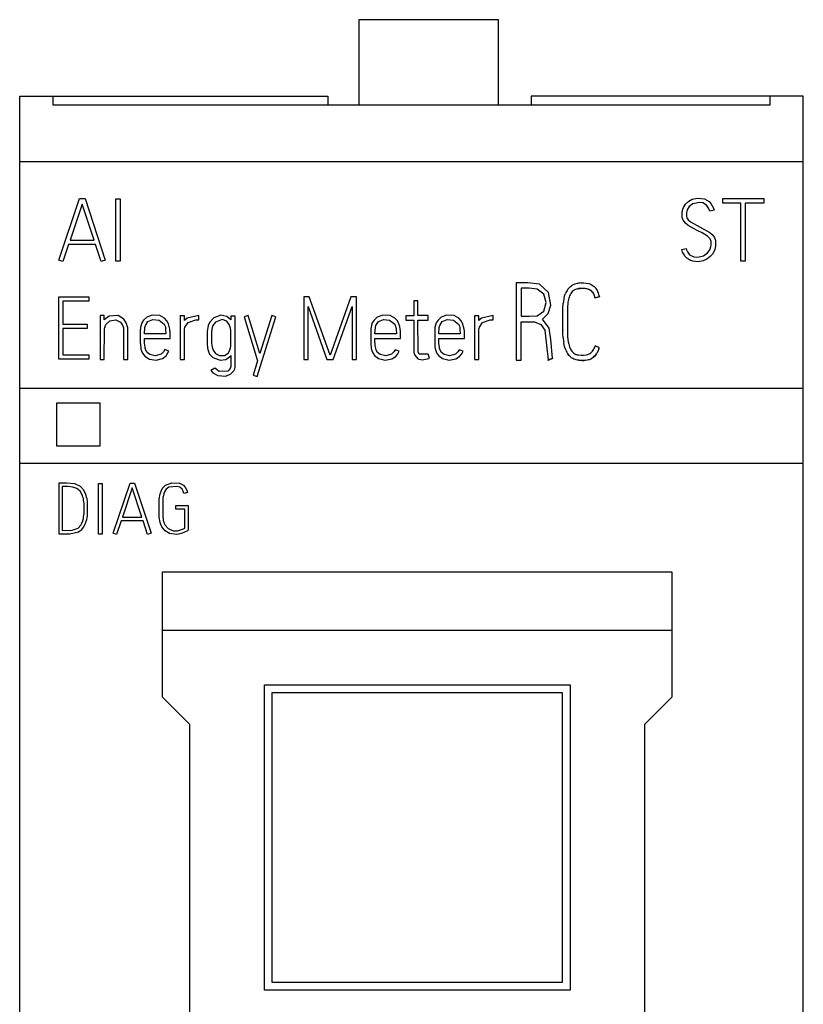
# Model space of a CAD drawing. Extents: x 0.2 to 20.2, y -0.2 to 73.
# Drawn here: x 0.2 to 20.2, y 47.9 to 73 of the extents above; entities that cross this region are included whole.
import ezdxf

# ---------------------------------------------------------------- set-up
doc = ezdxf.new("R2010")
doc.units = 0
doc.layers.add('DEFAULT_255_2_778', color=255, linetype='CONTINUOUS')

msp = doc.modelspace()

# ---------------------------------------------------------------- linework, layer by layer
at = {"layer": 'DEFAULT_255_2_778'}
for p, q in [((12.411, 73.023), (8.846, 73.023)), ((8.846, 73.023), (8.846, 70.84)), ((12.411, 70.84), (12.411, 73.023)), ((0.186, 1.773), (0.186, 71.073)), ((0.186, 71.073), (8.047, 71.073)), ((1.042, 70.84), (1.042, 71.073)), ((8.047, 71.073), (8.047, 70.84)), ((20.187, 71.073), (13.24, 71.073)), ((13.24, 71.073), (13.24, 70.84)), ((19.331, 71.073), (19.331, 70.84)), ((20.187, 1.773), (20.187, 71.073)), ((19.331, 70.84), (1.042, 70.84)), ((20.187, 69.389), (0.186, 69.389)), ((1.181, 66.88), (1.712, 68.458)), ((1.712, 68.458), (1.854, 68.458)), ((1.854, 68.458), (2.371, 66.88)), ((2.637, 68.452), (2.748, 68.452)), ((2.637, 66.856), (2.637, 68.452)), ((2.748, 68.452), (2.748, 66.856)), ((17.262, 68.393), (17.346, 68.436)), ((17.346, 68.436), (17.486, 68.467)), ((17.486, 68.467), (17.662, 68.449)), ((17.662, 68.449), (17.784, 68.376)), ((18.136, 68.454), (19.181, 68.454)), ((18.136, 68.34), (18.136, 68.454)), ((19.181, 68.454), (19.181, 68.34)), ((1.783, 68.316), (1.472, 67.391)), ((2.083, 67.391), (1.783, 68.316)), ((17.1, 68.139), (17.112, 68.185)), ((17.112, 68.185), (17.128, 68.229)), ((17.128, 68.229), (17.177, 68.311)), ((17.177, 68.311), (17.262, 68.393)), ((17.229, 68.182), (17.213, 68.132)), ((17.273, 68.253), (17.229, 68.182)), ((17.364, 68.322), (17.273, 68.253)), ((17.537, 68.356), (17.364, 68.322)), ((17.62, 68.344), (17.537, 68.356)), ((17.716, 68.284), (17.62, 68.344)), ((17.77, 68.209), (17.716, 68.284)), ((17.788, 68.172), (17.77, 68.209)), ((17.784, 68.376), (17.825, 68.332)), ((17.801, 68.132), (17.788, 68.172)), ((17.91, 68.163), (17.801, 68.132)), ((17.825, 68.332), (17.864, 68.273)), ((17.864, 68.273), (17.894, 68.208)), ((17.894, 68.208), (17.91, 68.163)), ((18.593, 68.34), (18.136, 68.34)), ((18.593, 66.856), (18.593, 68.34)), ((19.181, 68.34), (18.706, 68.34)), ((18.706, 68.34), (18.706, 66.856)), ((17.095, 67.985), (17.096, 68.115)), ((17.103, 67.95), (17.095, 67.985)), ((17.096, 68.115), (17.1, 68.139)), ((17.121, 67.906), (17.103, 67.95)), ((17.177, 67.83), (17.121, 67.906)), ((17.213, 68.132), (17.208, 68.101)), ((17.208, 68.101), (17.209, 67.997)), ((17.209, 67.997), (17.218, 67.967)), ((17.218, 67.967), (17.251, 67.914)), ((17.251, 67.914), (17.305, 67.865)), ((17.249, 67.769), (17.177, 67.83)), ((17.476, 67.642), (17.249, 67.769)), ((17.305, 67.865), (17.8, 67.592)), ((17.603, 67.578), (17.477, 67.642)), ((1.472, 67.391), (2.083, 67.391)), ((17.745, 67.494), (17.603, 67.578)), ((17.809, 67.425), (17.745, 67.494)), ((17.8, 67.592), (17.864, 67.537)), ((17.829, 67.383), (17.809, 67.425)), ((17.864, 67.537), (17.92, 67.458)), ((17.92, 67.458), (17.94, 67.407)), ((17.94, 67.407), (17.945, 67.387)), ((1.434, 67.278), (1.288, 66.845)), ((2.12, 67.278), (1.434, 67.278)), ((2.262, 66.845), (2.12, 67.278)), ((17.085, 67.151), (17.193, 67.182)), ((17.106, 67.09), (17.085, 67.151)), ((17.193, 67.182), (17.202, 67.148)), ((17.202, 67.148), (17.227, 67.094)), ((17.745, 67.066), (17.798, 67.143)), ((17.798, 67.143), (17.812, 67.175)), ((17.812, 67.175), (17.83, 67.232)), ((17.835, 67.36), (17.829, 67.383)), ((17.83, 67.232), (17.837, 67.266)), ((17.837, 67.266), (17.835, 67.36)), ((17.925, 67.153), (17.899, 67.094)), ((17.937, 67.195), (17.925, 67.153)), ((17.946, 67.237), (17.937, 67.195)), ((17.945, 67.387), (17.946, 67.237)), ((17.135, 67.032), (17.106, 67.09)), ((17.172, 66.979), (17.135, 67.032)), ((17.218, 66.933), (17.172, 66.979)), ((17.29, 66.885), (17.218, 66.933)), ((17.227, 67.094), (17.286, 67.022)), ((17.286, 67.022), (17.389, 66.968)), ((17.371, 66.856), (17.29, 66.885)), ((17.389, 66.968), (17.482, 66.956)), ((17.482, 66.956), (17.642, 66.989)), ((17.725, 66.907), (17.627, 66.864)), ((17.642, 66.989), (17.745, 67.066)), ((17.811, 66.973), (17.725, 66.907)), ((17.866, 67.039), (17.811, 66.973)), ((17.899, 67.094), (17.866, 67.039)), ((1.288, 66.845), (1.181, 66.88)), ((2.371, 66.88), (2.262, 66.845)), ((2.748, 66.856), (2.637, 66.856)), ((17.499, 66.843), (17.371, 66.856)), ((17.627, 66.864), (17.499, 66.843)), ((18.706, 66.856), (18.593, 66.856)), ((13.159, 66.303), (12.86, 66.303)), ((12.86, 66.303), (12.86, 64.332)), ((13.188, 66.165), (12.983, 66.165)), ((12.983, 66.165), (12.983, 65.449)), ((13.455, 66.267), (13.159, 66.303)), ((13.391, 66.143), (13.188, 66.165)), ((13.56, 66.016), (13.391, 66.143)), ((13.685, 66.059), (13.455, 66.267)), ((14.22, 66.186), (14.245, 66.207)), ((14.245, 66.207), (14.272, 66.226)), ((14.372, 66.135), (14.342, 66.12)), ((14.403, 66.145), (14.372, 66.135)), ((14.403, 66.141), (14.403, 66.145)), ((14.497, 66.161), (14.545, 66.164)), ((14.545, 66.159), (14.497, 66.157)), ((14.517, 66.301), (14.582, 66.302)), ((14.545, 66.164), (14.593, 66.163)), ((14.593, 66.159), (14.545, 66.159)), ((14.582, 66.302), (14.646, 66.297)), ((14.593, 66.163), (14.641, 66.159)), ((14.641, 66.159), (14.687, 66.149)), ((14.646, 66.297), (14.71, 66.284)), ((14.687, 66.149), (14.71, 66.141)), ((14.71, 66.137), (14.687, 66.144)), ((14.71, 66.284), (14.741, 66.274)), ((14.71, 66.141), (14.732, 66.131)), ((14.732, 66.127), (14.71, 66.137)), ((14.732, 66.131), (14.772, 66.105)), ((14.741, 66.274), (14.771, 66.262)), ((14.771, 66.262), (14.827, 66.228)), ((14.827, 66.228), (14.852, 66.208)), ((14.852, 66.208), (14.876, 66.185)), ((1.182, 65.946), (1.952, 65.946)), ((1.182, 64.35), (1.182, 65.946)), ((1.952, 65.946), (1.952, 65.833)), ((7.575, 65.946), (7.438, 65.946)), ((7.438, 65.946), (7.438, 64.346)), ((8.108, 64.459), (7.576, 65.946)), ((8.64, 65.946), (8.108, 64.459)), ((8.78, 65.946), (8.64, 65.946)), ((8.78, 64.346), (8.78, 65.946)), ((13.627, 65.8), (13.56, 66.016)), ((13.746, 65.733), (13.685, 66.059)), ((14.079, 65.905), (14.095, 65.967)), ((14.095, 65.967), (14.115, 66.027)), ((14.199, 65.908), (14.185, 65.844)), ((14.234, 66), (14.22, 65.97)), ((14.25, 66.029), (14.234, 66)), ((14.269, 66.056), (14.25, 66.029)), ((14.29, 66.08), (14.269, 66.056)), ((14.315, 66.102), (14.29, 66.08)), ((14.342, 66.12), (14.315, 66.102)), ((14.772, 66.101), (14.732, 66.127)), ((14.772, 66.105), (14.772, 66.101)), ((14.824, 66.046), (14.809, 66.068)), ((14.809, 66.064), (14.824, 66.042)), ((14.837, 66.022), (14.824, 66.046)), ((14.824, 66.042), (14.836, 66.018)), ((14.869, 65.916), (14.869, 65.92)), ((14.982, 65.947), (14.87, 65.914)), ((14.982, 65.952), (14.982, 65.947)), ((1.952, 65.833), (1.289, 65.833)), ((1.289, 65.833), (1.289, 65.247)), ((7.547, 64.346), (7.547, 65.697)), ((7.547, 65.697), (8.026, 64.346)), ((8.183, 64.346), (8.67, 65.702)), ((8.67, 65.702), (8.67, 64.346)), ((10.351, 65.844), (10.244, 65.844)), ((10.244, 65.844), (10.244, 65.464)), ((10.352, 65.465), (10.352, 65.844)), ((13.564, 65.583), (13.627, 65.8)), ((13.676, 65.523), (13.746, 65.733)), ((14.051, 65.591), (14.052, 65.654)), ((14.052, 65.654), (14.06, 65.78)), ((14.171, 65.714), (14.168, 65.649)), ((14.168, 65.649), (14.168, 65.583)), ((2.345, 65.466), (2.236, 65.466)), ((2.236, 65.466), (2.236, 64.346)), ((2.345, 65.36), (2.345, 65.467)), ((2.473, 65.45), (2.345, 65.36)), ((2.701, 65.465), (2.473, 65.45)), ((2.846, 65.373), (2.701, 65.465)), ((3.433, 65.426), (3.35, 65.353)), ((3.57, 65.478), (3.433, 65.426)), ((3.764, 65.467), (3.57, 65.478)), ((3.881, 65.404), (3.764, 65.467)), ((3.945, 65.33), (3.881, 65.404)), ((4.391, 65.464), (4.282, 65.464)), ((4.282, 65.464), (4.282, 64.346)), ((4.391, 65.342), (4.391, 65.464)), ((4.462, 65.403), (4.391, 65.342)), ((4.756, 65.473), (4.462, 65.403)), ((4.756, 65.36), (4.756, 65.473)), ((5.141, 65.412), (5.034, 65.294)), ((5.316, 65.479), (5.141, 65.412)), ((5.471, 65.447), (5.316, 65.479)), ((5.579, 65.356), (5.471, 65.447)), ((5.688, 65.449), (5.579, 65.449)), ((5.579, 65.449), (5.579, 65.356)), ((5.687, 64.166), (5.688, 65.449)), ((6.019, 65.469), (5.915, 65.433)), ((5.915, 65.433), (6.259, 64.313)), ((6.317, 64.497), (6.019, 65.469)), ((6.248, 63.909), (6.725, 65.431)), ((6.62, 65.466), (6.317, 64.497)), ((6.725, 65.431), (6.62, 65.466)), ((9.313, 65.426), (9.231, 65.353)), ((9.451, 65.478), (9.313, 65.426)), ((9.644, 65.467), (9.451, 65.478)), ((9.762, 65.404), (9.644, 65.467)), ((9.826, 65.33), (9.762, 65.404)), ((10.244, 65.464), (10.042, 65.464)), ((10.042, 65.464), (10.042, 65.351)), ((10.611, 65.465), (10.352, 65.465)), ((10.611, 65.351), (10.611, 65.465)), ((10.945, 65.426), (10.863, 65.353)), ((11.083, 65.477), (10.945, 65.426)), ((11.276, 65.466), (11.083, 65.477)), ((11.394, 65.403), (11.276, 65.466)), ((11.458, 65.33), (11.394, 65.403)), ((11.903, 65.464), (11.794, 65.464)), ((11.794, 65.464), (11.794, 64.346)), ((11.903, 65.342), (11.903, 65.464)), ((11.975, 65.403), (11.903, 65.342)), ((12.269, 65.473), (11.975, 65.403)), ((12.269, 65.36), (12.269, 65.473)), ((12.983, 65.449), (13.188, 65.449)), ((13.188, 65.449), (13.392, 65.463)), ((13.392, 65.463), (13.564, 65.583)), ((13.526, 65.378), (13.676, 65.523)), ((13.697, 65.149), (13.526, 65.378)), ((14.051, 65.528), (14.051, 65.591)), ((14.051, 65.401), (14.051, 65.528)), ((14.051, 65.148), (14.051, 65.401)), ((14.168, 65.583), (14.168, 65.452)), ((14.168, 65.452), (14.168, 65.19)), ((1.289, 65.247), (1.912, 65.247)), ((1.912, 65.136), (1.289, 65.136)), ((1.289, 65.136), (1.289, 64.461)), ((1.912, 65.247), (1.912, 65.136)), ((2.348, 65.12), (2.357, 65.166)), ((2.357, 65.166), (2.388, 65.238)), ((2.388, 65.238), (2.484, 65.331)), ((2.484, 65.331), (2.644, 65.362)), ((2.644, 65.362), (2.762, 65.302)), ((2.762, 65.302), (2.812, 65.222)), ((2.812, 65.222), (2.832, 65.154)), ((2.832, 65.154), (2.837, 65.115)), ((2.915, 65.261), (2.846, 65.373)), ((2.938, 65.183), (2.915, 65.261)), ((2.943, 65.15), (2.938, 65.183)), ((2.947, 65.117), (2.943, 65.15)), ((3.266, 65.125), (3.264, 65.101)), ((3.273, 65.174), (3.266, 65.125)), ((3.284, 65.223), (3.273, 65.174)), ((3.305, 65.281), (3.284, 65.223)), ((3.35, 65.353), (3.305, 65.281)), ((3.369, 64.998), (3.383, 65.165)), ((3.383, 65.165), (3.394, 65.217)), ((3.394, 65.217), (3.46, 65.313)), ((3.46, 65.313), (3.588, 65.367)), ((3.588, 65.367), (3.748, 65.354)), ((3.748, 65.354), (3.877, 65.247)), ((3.877, 65.247), (3.897, 65.196)), ((3.897, 65.196), (3.904, 65.164)), ((3.904, 65.164), (3.91, 65.122)), ((3.983, 65.254), (3.945, 65.33)), ((4.004, 65.184), (3.983, 65.254)), ((4.016, 65.124), (4.004, 65.184)), ((4.394, 65.12), (4.405, 65.172)), ((4.405, 65.172), (4.485, 65.287)), ((4.485, 65.287), (4.681, 65.36)), ((4.681, 65.36), (4.756, 65.36)), ((4.987, 65.161), (4.972, 65.057)), ((5, 65.216), (4.987, 65.161)), ((5.034, 65.294), (5, 65.216)), ((5.101, 65.163), (5.092, 65.118)), ((5.119, 65.212), (5.101, 65.163)), ((5.186, 65.302), (5.119, 65.212)), ((5.351, 65.366), (5.186, 65.302)), ((5.469, 65.322), (5.351, 65.366)), ((5.533, 65.238), (5.469, 65.322)), ((5.566, 65.145), (5.533, 65.238)), ((5.576, 65.086), (5.566, 65.145)), ((9.154, 65.174), (9.147, 65.125)), ((9.147, 65.125), (9.149, 64.724)), ((9.165, 65.222), (9.154, 65.174)), ((9.186, 65.28), (9.165, 65.222)), ((9.231, 65.353), (9.186, 65.28)), ((9.25, 64.998), (9.264, 65.164)), ((9.264, 65.164), (9.275, 65.217)), ((9.275, 65.217), (9.341, 65.313)), ((9.341, 65.313), (9.469, 65.366)), ((9.469, 65.366), (9.629, 65.354)), ((9.629, 65.354), (9.757, 65.246)), ((9.757, 65.246), (9.778, 65.196)), ((9.778, 65.196), (9.785, 65.164)), ((9.785, 65.164), (9.791, 65.122)), ((9.864, 65.254), (9.826, 65.33)), ((9.885, 65.184), (9.864, 65.254)), ((9.897, 65.124), (9.885, 65.184)), ((10.042, 65.351), (10.244, 65.351)), ((10.244, 65.351), (10.246, 64.555)), ((10.353, 64.568), (10.352, 65.351)), ((10.352, 65.351), (10.611, 65.351)), ((10.786, 65.174), (10.779, 65.125)), ((10.797, 65.222), (10.786, 65.174)), ((10.818, 65.28), (10.797, 65.222)), ((10.863, 65.353), (10.818, 65.28)), ((10.882, 64.998), (10.896, 65.164)), ((10.896, 65.164), (10.906, 65.217)), ((10.906, 65.217), (10.973, 65.313)), ((10.973, 65.313), (11.1, 65.366)), ((11.1, 65.366), (11.26, 65.354)), ((11.26, 65.354), (11.389, 65.246)), ((11.389, 65.246), (11.409, 65.196)), ((11.409, 65.196), (11.417, 65.164)), ((11.417, 65.164), (11.423, 65.122)), ((11.496, 65.253), (11.458, 65.33)), ((11.517, 65.183), (11.496, 65.253)), ((11.529, 65.124), (11.517, 65.183)), ((11.906, 65.12), (11.918, 65.172)), ((11.918, 65.172), (11.997, 65.287)), ((11.997, 65.287), (12.193, 65.36)), ((12.193, 65.36), (12.269, 65.36)), ((12.983, 64.332), (12.983, 65.31)), ((12.983, 65.31), (13.324, 65.307)), ((13.324, 65.307), (13.484, 65.243)), ((13.484, 65.243), (13.589, 65.092)), ((13.747, 64.853), (13.697, 65.149)), ((14.051, 65.084), (14.051, 65.148)), ((14.168, 65.19), (14.168, 65.125)), ((2.345, 64.346), (2.348, 65.12)), ((2.837, 65.115), (2.839, 64.346)), ((2.949, 64.346), (2.947, 65.117)), ((3.262, 65.076), (3.26, 65.002)), ((3.26, 65.002), (3.26, 64.949)), ((3.26, 64.949), (3.262, 64.824)), ((3.264, 65.101), (3.262, 65.076)), ((3.919, 64.998), (3.369, 64.998)), ((3.369, 64.864), (3.369, 64.885)), ((3.369, 64.885), (4.028, 64.885)), ((3.91, 65.122), (3.919, 64.998)), ((4.022, 65.076), (4.016, 65.124)), ((4.024, 65.052), (4.022, 65.076)), ((4.026, 65.027), (4.024, 65.052)), ((4.028, 64.885), (4.026, 65.027)), ((4.391, 64.346), (4.394, 65.12)), ((4.972, 65.057), (4.973, 64.745)), ((5.092, 65.118), (5.081, 65.044)), ((5.081, 65.044), (5.083, 64.79)), ((5.579, 64.752), (5.576, 65.086)), ((9.8, 64.998), (9.25, 64.998)), ((9.25, 64.864), (9.25, 64.885)), ((9.25, 64.885), (9.909, 64.885)), ((9.791, 65.122), (9.8, 64.998)), ((9.903, 65.076), (9.897, 65.124)), ((9.905, 65.052), (9.903, 65.076)), ((9.907, 65.027), (9.905, 65.052)), ((9.909, 64.885), (9.907, 65.027)), ((10.779, 65.125), (10.781, 64.723)), ((10.881, 64.863), (10.882, 64.885)), ((11.431, 64.998), (10.882, 64.998)), ((10.882, 64.885), (11.541, 64.885)), ((11.423, 65.122), (11.431, 64.998)), ((11.535, 65.075), (11.529, 65.124)), ((11.537, 65.051), (11.535, 65.075)), ((11.539, 65.027), (11.537, 65.051)), ((11.541, 64.885), (11.539, 65.027)), ((11.903, 64.346), (11.906, 65.12)), ((13.589, 65.092), (13.628, 64.712)), ((14.051, 65.102), (14.051, 65.098)), ((14.052, 65.021), (14.051, 65.084)), ((14.058, 64.895), (14.052, 65.021)), ((14.168, 65.125), (14.168, 65.059)), ((14.168, 65.059), (14.172, 64.928)), ((14.172, 64.928), (14.187, 64.798)), ((3.262, 64.824), (3.263, 64.799)), ((3.263, 64.799), (3.271, 64.699)), ((3.271, 64.699), (3.276, 64.65)), ((3.276, 64.65), (3.282, 64.613)), ((3.372, 64.8), (3.369, 64.864)), ((3.375, 64.758), (3.372, 64.8)), ((3.379, 64.716), (3.375, 64.758)), ((3.387, 64.653), (3.379, 64.716)), ((3.391, 64.632), (3.387, 64.653)), ((3.407, 64.581), (3.391, 64.632)), ((4.973, 64.745), (4.983, 64.64)), ((4.983, 64.64), (4.989, 64.598)), ((5.083, 64.79), (5.086, 64.755)), ((5.086, 64.755), (5.09, 64.72)), ((5.09, 64.72), (5.101, 64.659)), ((5.101, 64.659), (5.127, 64.583)), ((5.551, 64.584), (5.569, 64.644)), ((5.569, 64.644), (5.576, 64.689)), ((5.576, 64.689), (5.578, 64.716)), ((5.578, 64.716), (5.579, 64.752)), ((9.149, 64.724), (9.154, 64.674)), ((9.154, 64.674), (9.161, 64.624)), ((9.161, 64.624), (9.172, 64.576)), ((9.253, 64.8), (9.25, 64.864)), ((9.256, 64.758), (9.253, 64.8)), ((9.26, 64.716), (9.256, 64.758)), ((9.268, 64.652), (9.26, 64.716)), ((9.272, 64.631), (9.268, 64.652)), ((9.288, 64.581), (9.272, 64.631)), ((10.781, 64.723), (10.786, 64.673)), ((10.786, 64.673), (10.792, 64.624)), ((10.792, 64.624), (10.804, 64.575)), ((10.884, 64.8), (10.881, 64.863)), ((10.887, 64.757), (10.884, 64.8)), ((10.891, 64.715), (10.887, 64.757)), ((10.9, 64.652), (10.891, 64.715)), ((10.904, 64.631), (10.9, 64.652)), ((10.92, 64.581), (10.904, 64.631)), ((13.628, 64.712), (13.673, 64.334)), ((13.786, 64.383), (13.747, 64.853)), ((14.086, 64.709), (14.074, 64.771)), ((14.102, 64.649), (14.086, 64.709)), ((14.123, 64.588), (14.102, 64.649)), ((14.187, 64.798), (14.2, 64.735)), ((14.2, 64.735), (14.209, 64.703)), ((14.209, 64.703), (14.219, 64.672)), ((14.839, 64.606), (14.852, 64.634)), ((14.979, 64.646), (14.979, 64.641)), ((1.289, 64.461), (1.952, 64.461)), ((1.952, 64.461), (1.952, 64.35)), ((3.282, 64.613), (3.296, 64.564)), ((3.296, 64.564), (3.321, 64.507)), ((3.321, 64.507), (3.383, 64.428)), ((3.383, 64.428), (3.5, 64.355)), ((3.44, 64.528), (3.407, 64.581)), ((3.505, 64.475), (3.44, 64.528)), ((3.647, 64.441), (3.505, 64.475)), ((3.797, 64.483), (3.647, 64.441)), ((3.673, 64.331), (3.83, 64.373)), ((3.858, 64.54), (3.797, 64.483)), ((3.83, 64.373), (3.921, 64.44)), ((3.887, 64.597), (3.858, 64.54)), ((3.99, 64.559), (3.887, 64.597)), ((3.921, 64.44), (3.97, 64.512)), ((3.97, 64.512), (3.99, 64.559)), ((4.989, 64.598), (5.002, 64.546)), ((5.002, 64.546), (5.034, 64.48)), ((5.034, 64.48), (5.113, 64.395)), ((5.113, 64.395), (5.299, 64.328)), ((5.127, 64.583), (5.182, 64.501)), ((5.182, 64.501), (5.282, 64.444)), ((5.282, 64.444), (5.416, 64.448)), ((5.416, 64.448), (5.504, 64.507)), ((5.444, 64.346), (5.572, 64.438)), ((5.504, 64.507), (5.551, 64.584)), ((5.572, 64.438), (5.579, 64.446)), ((5.579, 64.446), (5.577, 64.17)), ((9.172, 64.576), (9.196, 64.517)), ((9.196, 64.517), (9.246, 64.445)), ((9.246, 64.445), (9.346, 64.37)), ((9.321, 64.527), (9.288, 64.581)), ((9.386, 64.474), (9.321, 64.527)), ((9.528, 64.441), (9.386, 64.474)), ((9.678, 64.483), (9.528, 64.441)), ((9.738, 64.54), (9.678, 64.483)), ((9.687, 64.362), (9.783, 64.422)), ((9.767, 64.596), (9.738, 64.54)), ((9.87, 64.558), (9.767, 64.596)), ((9.783, 64.422), (9.838, 64.49)), ((9.838, 64.49), (9.87, 64.558)), ((10.246, 64.555), (10.25, 64.522)), ((10.25, 64.522), (10.269, 64.454)), ((10.269, 64.454), (10.346, 64.362)), ((10.356, 64.54), (10.353, 64.568)), ((10.381, 64.482), (10.356, 64.54)), ((10.614, 64.484), (10.381, 64.482)), ((10.65, 64.377), (10.614, 64.484)), ((10.629, 64.37), (10.65, 64.377)), ((10.804, 64.575), (10.828, 64.517)), ((10.828, 64.517), (10.878, 64.445)), ((10.878, 64.445), (10.978, 64.37)), ((10.953, 64.527), (10.92, 64.581)), ((11.018, 64.474), (10.953, 64.527)), ((11.16, 64.44), (11.018, 64.474)), ((11.31, 64.482), (11.16, 64.44)), ((11.37, 64.54), (11.31, 64.482)), ((11.319, 64.362), (11.415, 64.422)), ((11.399, 64.596), (11.37, 64.54)), ((11.502, 64.558), (11.399, 64.596)), ((11.415, 64.422), (11.47, 64.49)), ((11.47, 64.49), (11.502, 64.558)), ((13.673, 64.334), (13.786, 64.383)), ((13.786, 64.383), (13.786, 64.367)), ((14.203, 64.45), (14.183, 64.476)), ((14.225, 64.427), (14.203, 64.45)), ((14.249, 64.407), (14.225, 64.427)), ((14.274, 64.388), (14.249, 64.407)), ((14.302, 64.372), (14.274, 64.388)), ((14.28, 64.555), (14.302, 64.531)), ((14.302, 64.531), (14.327, 64.509)), ((14.331, 64.358), (14.302, 64.372)), ((14.327, 64.509), (14.354, 64.491)), ((14.354, 64.491), (14.384, 64.477)), ((14.384, 64.477), (14.4, 64.472)), ((14.4, 64.472), (14.416, 64.468)), ((14.416, 64.468), (14.433, 64.466)), ((14.433, 64.466), (14.449, 64.464)), ((14.449, 64.464), (14.514, 64.459)), ((14.514, 64.459), (14.547, 64.458)), ((14.547, 64.458), (14.58, 64.458)), ((14.58, 64.458), (14.646, 64.465)), ((14.646, 64.465), (14.691, 64.476)), ((14.691, 64.476), (14.734, 64.496)), ((14.783, 64.533), (14.804, 64.556)), ((14.785, 64.376), (14.821, 64.4)), ((14.821, 64.395), (14.786, 64.372)), ((14.804, 64.556), (14.823, 64.58)), ((14.821, 64.4), (14.853, 64.427)), ((14.854, 64.423), (14.821, 64.395)), ((14.823, 64.58), (14.839, 64.606)), ((14.853, 64.427), (14.882, 64.458)), ((14.883, 64.453), (14.854, 64.423)), ((14.882, 64.458), (14.908, 64.492)), ((14.909, 64.488), (14.883, 64.453)), ((1.952, 64.35), (1.182, 64.35)), ((2.236, 64.346), (2.345, 64.346)), ((2.839, 64.346), (2.949, 64.346)), ((3.5, 64.355), (3.673, 64.331)), ((4.282, 64.346), (4.391, 64.346)), ((5.163, 64.124), (5.068, 64.067)), ((5.281, 64.037), (5.163, 64.124)), ((5.299, 64.328), (5.444, 64.346)), ((5.577, 64.17), (5.56, 64.114)), ((5.674, 64.108), (5.683, 64.142)), ((5.683, 64.142), (5.687, 64.166)), ((6.259, 64.313), (6.143, 63.944)), ((7.438, 64.346), (7.547, 64.346)), ((8.026, 64.346), (8.183, 64.346)), ((8.67, 64.346), (8.78, 64.346)), ((9.346, 64.37), (9.516, 64.329)), ((9.516, 64.329), (9.687, 64.362)), ((10.346, 64.362), (10.456, 64.335)), ((10.456, 64.335), (10.629, 64.37)), ((10.978, 64.37), (11.148, 64.329)), ((11.148, 64.329), (11.319, 64.362)), ((11.794, 64.346), (11.903, 64.346)), ((12.86, 64.332), (12.983, 64.332)), ((13.786, 64.367), (13.673, 64.318)), ((13.673, 64.318), (13.673, 64.334)), ((14.36, 64.346), (14.331, 64.358)), ((14.391, 64.337), (14.36, 64.346)), ((14.422, 64.331), (14.391, 64.337)), ((14.454, 64.327), (14.422, 64.331)), ((14.454, 64.327), (14.539, 64.323)), ((14.454, 64.322), (14.454, 64.327)), ((14.539, 64.318), (14.454, 64.322)), ((14.539, 64.323), (14.581, 64.323)), ((14.582, 64.319), (14.539, 64.318)), ((14.581, 64.323), (14.623, 64.327)), ((14.624, 64.322), (14.582, 64.319)), ((14.623, 64.327), (14.665, 64.333)), ((14.666, 64.328), (14.624, 64.322)), ((14.665, 64.333), (14.707, 64.343)), ((14.708, 64.339), (14.666, 64.328)), ((5.068, 64.067), (5.12, 64.001)), ((5.12, 64.001), (5.245, 63.934)), ((5.245, 63.934), (5.445, 63.923)), ((5.497, 64.051), (5.281, 64.037)), ((5.445, 63.923), (5.577, 63.976)), ((5.56, 64.114), (5.497, 64.051)), ((5.577, 63.976), (5.649, 64.054)), ((5.649, 64.054), (5.674, 64.108)), ((6.143, 63.944), (6.248, 63.909)), ((20.187, 63.601), (0.186, 63.601)), ((1.131, 63.236), (2.231, 63.236)), ((1.131, 62.132), (1.131, 63.236)), ((2.231, 63.236), (2.231, 62.132)), ((1.131, 62.138), (2.231, 62.138)), ((2.231, 62.132), (1.131, 62.132)), ((20.187, 61.691), (0.186, 61.691)), ((1.38, 61.191), (1.182, 61.19)), ((1.182, 61.19), (1.182, 59.895)), ((1.595, 61.172), (1.38, 61.191)), ((1.735, 61.104), (1.595, 61.172)), ((1.816, 61.016), (1.735, 61.104)), ((2.197, 61.182), (2.287, 61.182)), ((2.197, 59.886), (2.197, 61.182)), ((2.287, 61.182), (2.287, 59.886)), ((2.572, 59.906), (3.003, 61.188)), ((3.003, 61.188), (3.118, 61.188)), ((3.118, 61.188), (3.538, 59.906)), ((3.835, 61.057), (3.911, 61.134)), ((3.911, 61.134), (4.066, 61.192)), ((4.197, 61.103), (3.995, 61.083)), ((4.066, 61.192), (4.269, 61.183)), ((4.272, 61.082), (4.197, 61.103)), ((4.269, 61.183), (4.364, 61.134)), ((4.364, 61.134), (4.418, 61.07)), ((1.416, 61.098), (1.274, 61.098)), ((1.274, 61.098), (1.274, 59.98)), ((1.545, 61.088), (1.416, 61.098)), ((1.645, 61.054), (1.545, 61.088)), ((1.726, 60.986), (1.645, 61.054)), ((1.779, 60.893), (1.726, 60.986)), ((1.8, 60.833), (1.779, 60.893)), ((1.867, 60.921), (1.816, 61.016)), ((1.883, 60.876), (1.867, 60.921)), ((1.895, 60.83), (1.883, 60.876)), ((3.06, 61.072), (2.808, 60.32)), ((3.304, 60.32), (3.06, 61.072)), ((3.753, 60.822), (3.761, 60.869)), ((3.761, 60.869), (3.772, 60.916)), ((3.772, 60.916), (3.795, 60.984)), ((3.795, 60.984), (3.835, 61.057)), ((3.853, 60.875), (3.843, 60.818)), ((3.862, 60.913), (3.853, 60.875)), ((3.882, 60.968), (3.862, 60.913)), ((3.923, 61.034), (3.882, 60.968)), ((3.995, 61.083), (3.923, 61.034)), ((4.332, 61.034), (4.272, 61.082)), ((4.36, 60.982), (4.332, 61.034)), ((4.376, 60.925), (4.36, 60.982)), ((4.465, 60.947), (4.376, 60.925)), ((4.418, 61.07), (4.448, 61.005)), ((4.448, 61.005), (4.465, 60.947)), ((1.811, 60.792), (1.8, 60.833)), ((1.819, 60.75), (1.811, 60.792)), ((1.825, 60.708), (1.819, 60.75)), ((1.829, 60.666), (1.825, 60.708)), ((1.83, 60.412), (1.829, 60.666)), ((1.905, 60.783), (1.895, 60.83)), ((1.913, 60.735), (1.905, 60.783)), ((1.918, 60.688), (1.913, 60.735)), ((1.919, 60.402), (1.918, 60.688)), ((3.747, 60.775), (3.753, 60.822)), ((3.747, 60.321), (3.747, 60.775)), ((3.843, 60.818), (3.838, 60.779)), ((3.838, 60.779), (3.84, 60.317)), ((4.169, 60.525), (4.169, 60.614)), ((4.169, 60.614), (4.488, 60.614)), ((4.488, 60.614), (4.488, 59.985)), ((1.819, 60.328), (1.826, 60.37)), ((1.826, 60.37), (1.83, 60.412)), ((1.906, 60.307), (1.914, 60.354)), ((1.914, 60.354), (1.919, 60.402)), ((4.398, 60.525), (4.169, 60.525)), ((4.398, 60.038), (4.398, 60.525)), ((1.675, 60.041), (1.746, 60.118)), ((1.746, 60.118), (1.771, 60.165)), ((1.771, 60.165), (1.794, 60.225)), ((1.794, 60.225), (1.811, 60.286)), ((1.811, 60.286), (1.819, 60.328)), ((1.816, 60.062), (1.85, 60.125)), ((1.85, 60.125), (1.877, 60.192)), ((1.877, 60.192), (1.896, 60.261)), ((1.896, 60.261), (1.906, 60.307)), ((2.777, 60.229), (2.658, 59.877)), ((3.334, 60.229), (2.777, 60.229)), ((2.808, 60.32), (3.304, 60.32)), ((3.45, 59.877), (3.334, 60.229)), ((3.753, 60.274), (3.747, 60.321)), ((3.761, 60.226), (3.753, 60.274)), ((3.772, 60.18), (3.761, 60.226)), ((3.786, 60.135), (3.772, 60.18)), ((3.816, 60.07), (3.786, 60.135)), ((3.84, 60.317), (3.844, 60.278)), ((3.844, 60.278), (3.85, 60.24)), ((3.85, 60.24), (3.864, 60.184)), ((3.864, 60.184), (3.896, 60.114)), ((3.896, 60.114), (3.972, 60.026)), ((1.182, 59.895), (1.465, 59.89)), ((1.274, 59.98), (1.525, 59.99)), ((1.465, 59.89), (1.685, 59.942)), ((1.525, 59.99), (1.675, 60.041)), ((1.685, 59.942), (1.772, 60.005)), ((1.772, 60.005), (1.816, 60.062)), ((2.287, 59.886), (2.197, 59.886)), ((2.658, 59.877), (2.572, 59.906)), ((3.538, 59.906), (3.45, 59.877)), ((3.898, 59.967), (3.816, 60.07)), ((4.01, 59.9), (3.898, 59.967)), ((3.972, 60.026), (4.106, 59.971)), ((4.199, 59.879), (4.01, 59.9)), ((4.106, 59.971), (4.214, 59.974)), ((4.315, 59.904), (4.199, 59.879)), ((4.214, 59.974), (4.363, 60.021)), ((4.467, 59.972), (4.315, 59.904)), ((4.363, 60.021), (4.398, 60.038)), ((4.488, 59.985), (4.467, 59.972)), ((3.832, 55.723), (3.832, 58.924)), ((3.832, 58.924), (16.832, 58.924)), ((16.832, 58.924), (16.832, 55.723)), ((16.832, 57.423), (3.832, 57.423)), ((6.432, 48.238), (6.432, 56.038)), ((6.432, 56.038), (14.232, 56.038)), ((6.632, 55.838), (14.032, 55.838)), ((6.632, 48.438), (6.632, 55.838)), ((14.032, 55.838), (14.032, 48.438)), ((14.232, 56.038), (14.232, 48.238)), ((4.532, 55.023), (3.832, 55.723)), ((16.832, 55.723), (16.132, 55.023)), ((4.532, 30.323), (4.532, 55.023)), ((16.132, 55.023), (16.132, 30.323)), ((14.032, 48.438), (6.632, 48.438)), ((14.232, 48.238), (6.432, 48.238))]:
    msp.add_line(p, q, dxfattribs=at)
for centre, radius, start, end in [((14.514, 65.881), 0.424, 142.7523, 151.366), ((14.501, 65.891), 0.407, 133.595, 142.7576), ((14.506, 65.868), 0.428, 105.7631, 123.176), ((14.549, 65.715), 0.587, 93.1175, 105.7634), ((14.548, 65.573), 0.59, 94.8942, 104.2073), ((14.55, 65.555), 0.604, 95.0428, 104.1184), ((14.565, 65.599), 0.561, 86.3686, 87.1169), ((14.579, 65.763), 0.396, 74.216, 86.9625), ((14.644, 65.968), 0.317, 31.366, 43.0809), ((14.548, 65.904), 0.432, 23.3554, 31.981), ((15.19, 65.669), 1.136, 168.0139, 174.3763), ((14.585, 65.84), 0.506, 151.1457, 158.3171), ((14.725, 65.767), 0.544, 158.0141, 164.9508), ((14.63, 65.933), 0.224, 37.104, 50.7687), ((14.63, 65.927), 0.225, 37.2433, 50.768), ((14.497, 65.855), 0.377, 17.5095, 25.6976), ((14.457, 65.844), 0.42, 10.4403, 25.0369), ((14.392, 65.823), 0.486, 11.0172, 17.3652), ((-52.838, 296.705), 240.512, 286.35068, 286.37841), ((14.407, 65.849), 0.584, 10.1136, 22.8354), ((15.297, 65.656), 1.128, 170.3925, 177.0241), ((15.355, 64.995), 1.301, 184.3849, 189.9105), ((14.748, 64.858), 0.56, 199.4185, 206.1815), ((14.412, 64.821), 0.478, 336.9819, 344.3855), ((1.127, 32.601), 34.911, 66.6218, 66.814), ((14.392, 64.816), 0.612, 335.8068, 343.7899), ((14.375, 64.819), 0.629, 335.881, 343.6226), ((14.67, 64.804), 0.588, 201.5234, 207.7646), ((14.557, 64.742), 0.459, 207.5133, 215.4903), ((14.548, 64.761), 0.338, 206.2935, 217.4585), ((14.6, 64.704), 0.377, 286.4758, 299.3884), ((14.6, 64.7), 0.377, 286.6265, 299.558), ((14.605, 64.715), 0.255, 300.5378, 314.3602), ((14.516, 64.759), 0.475, 325.7435, 335.9899), ((14.509, 64.757), 0.482, 325.9815, 336.0409)]:
    msp.add_arc(centre, radius, start, end, dxfattribs=at)

doc.saveas('drawing.dxf')
